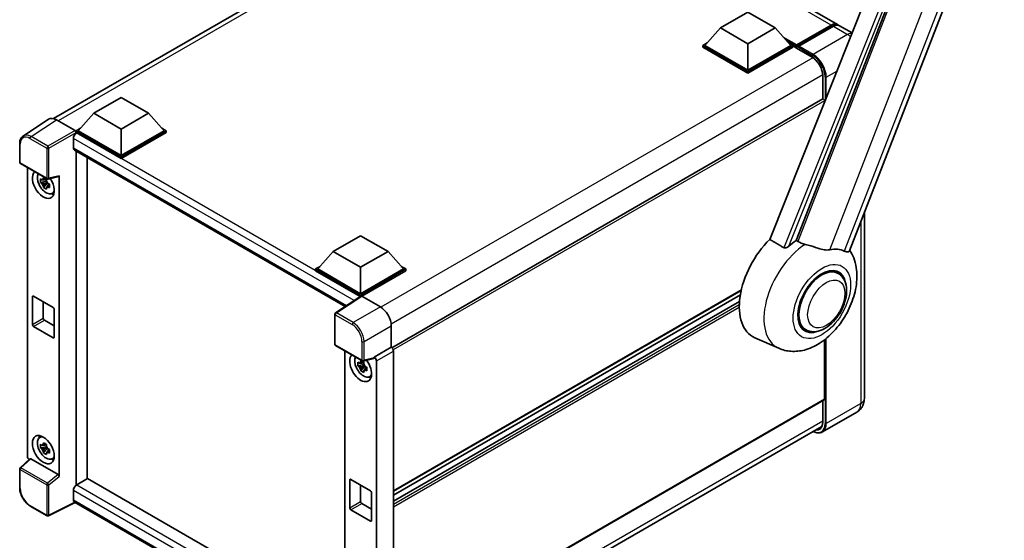
# Model space of a CAD drawing. Units: millimetres. Extents: x 0 to 8672, y 0 to 1686.
# Drawn here: x 1708 to 2132, y 289 to 513 of the extents above; entities that cross this region are included whole.
import ezdxf

# ---------------------------------------------------------------- set-up
doc = ezdxf.new("R2010")
doc.units = ezdxf.units.MM
doc.header["$LTSCALE"] = 6
doc.layers.add('Visible (ISO)', color=7, linetype='Continuous', lineweight=35)
doc.layers.add('Visible Narrow (ISO)', color=7, linetype='Continuous', lineweight=25)

msp = doc.modelspace()

# ---------------------------------------------------------------- linework, layer by layer
at = {"layer": 'Visible (ISO)'}
for p, q in [((2065.1456, 413.377), (2146.8587, 623.9801)), ((2106.5428, 608.2066), (2030.7344, 418.3001)), ((2042.1317, 417.8316), (2114.2132, 603.611)), ((2059.8959, 510.8702), (1934.5023, 583.2662)), ((1722.2684, 470.2974), (1908.113, 577.5948)), ((2009.5231, 509.3541), (2021.3082, 516.1582)), ((2021.3082, 516.1582), (2033.0933, 509.3541)), ((2009.5231, 509.3541), (2002.8291, 501.8423)), ((2021.3082, 502.5499), (2009.5231, 509.3541)), ((2033.0933, 509.3541), (2021.3082, 502.5499)), ((2033.0933, 509.3541), (2039.7873, 501.8423)), ((2042.2133, 501.4506), (2057.2983, 510.1598)), ((2042.4271, 502.06), (2057.2292, 510.606)), ((2058.172, 510.0617), (2043.3228, 501.4885)), ((2066.2279, 507.2144), (2060.8387, 510.3258)), ((2001.8863, 501.8423), (2003.8282, 502.9635)), ((2001.8863, 501.0802), (2001.8863, 501.8423)), ((2021.3082, 490.6291), (2001.8863, 501.8423)), ((2021.3082, 489.867), (2001.8863, 501.0802)), ((2021.3082, 491.1734), (2002.8291, 501.8423)), ((2021.3082, 502.5499), (2021.3082, 491.1734)), ((2039.7873, 501.8423), (2021.3082, 491.1734)), ((2040.7301, 501.8423), (2021.3082, 490.6291)), ((2040.7301, 501.0802), (2021.3082, 489.867)), ((2038.7882, 502.9635), (2040.7301, 501.8423)), ((2040.7301, 501.0802), (2040.7301, 501.8423)), ((2042.1443, 500.8548), (2040.7301, 501.6713)), ((2042.1443, 501.0802), (2042.1443, 501.5701)), ((2042.1443, 500.8081), (2042.1443, 501.298)), ((2042.2133, 500.6555), (2049.0487, 496.7091)), ((2043.0871, 501.0258), (2042.38, 501.434)), ((2043.0871, 501.0802), (2043.0871, 501.0258)), ((2021.3082, 489.867), (2021.3082, 490.6291)), ((2053.5961, 488.8328), (2053.5961, 478.7957)), ((1739.5969, 472.6117), (1751.382, 479.4159)), ((1751.382, 479.4159), (1763.1671, 472.6117)), ((2053.5961, 478.7957), (1867.9688, 371.6237)), ((2054.4008, 477.5865), (2054.4008, 477.9462)), ((1739.5969, 472.6117), (1732.9029, 465.0999)), ((1751.382, 465.8076), (1739.5969, 472.6117)), ((1763.1671, 472.6117), (1751.382, 465.8076)), ((1763.1671, 472.6117), (1769.861, 465.0999)), ((1720.0261, 470.0428), (1709.0851, 462.8117)), ((1723.472, 469.7829), (1731.489, 465.1542)), ((1731.9601, 465.0999), (1733.902, 466.2211)), ((1731.9601, 464.3379), (1731.9601, 465.0999)), ((1751.382, 453.8867), (1731.9601, 465.0999)), ((1731.9601, 464.3382), (1731.9601, 464.0429)), ((1732.1958, 464.2018), (1731.9601, 464.3379)), ((1751.382, 453.1247), (1731.9601, 464.3379)), ((1751.382, 454.4311), (1732.9029, 465.0999)), ((1751.382, 465.8076), (1751.382, 454.4311)), ((1769.861, 465.0999), (1751.382, 454.4311)), ((1770.8038, 465.0999), (1751.382, 453.8867)), ((1770.8038, 464.3379), (1751.382, 453.1247)), ((1768.8619, 466.2211), (1770.8038, 465.0999)), ((1770.8038, 464.3379), (1770.8038, 465.0999)), ((1707.6472, 451.5019), (1707.6472, 459.5736)), ((1730.7816, 461.7523), (1730.7816, 457.6698)), ((1731.1958, 456.7543), (1847.8711, 389.3917)), ((1731.9601, 456.313), (1731.9601, 312.4695)), ((1751.382, 453.1247), (1751.382, 453.8867)), ((1707.9805, 450.9245), (1719.4463, 444.3047)), ((1736.6742, 315.1912), (1736.6742, 453.5913)), ((1710.9938, 324.8589), (1710.9938, 449.1848)), ((1719.9429, 444.2357), (1724.4423, 445.372)), ((1724.6421, 316.1375), (1724.6421, 445.7137)), ((1719.207, 443.3014), (1716.6754, 442.7694)), ((1717.8954, 440.6563), (1719.6219, 442.5827)), ((1719.1115, 444.3275), (1718.4385, 443.939)), ((1718.4385, 442.3786), (1719.5134, 442.9992)), ((1719.207, 443.9853), (1719.207, 444.2755)), ((1719.207, 443.3014), (1719.207, 443.4475)), ((1719.3924, 443.1943), (1719.207, 443.3014)), ((1719.6219, 442.5827), (1719.6219, 442.7968)), ((1719.6219, 442.5827), (1719.7485, 442.5096)), ((1720.4628, 441.9869), (1719.7899, 441.5984)), ((1720.2142, 442.2407), (1720.4655, 442.0956)), ((1721.541, 438.0212), (1722.4663, 438.4307)), ((2071.5192, 429.804), (2071.5192, 349.7562)), ((1842.7402, 413.0619), (1854.5253, 419.866)), ((1854.5253, 419.866), (1866.3104, 413.0619)), ((1842.7402, 413.0619), (1836.0462, 405.5501)), ((1854.5253, 406.2578), (1842.7402, 413.0619)), ((1866.3104, 413.0619), (1854.5253, 406.2578)), ((1866.3104, 413.0619), (1873.0043, 405.5501)), ((1835.1034, 405.5501), (1837.0453, 406.6713)), ((1835.1034, 404.7881), (1835.1034, 405.5501)), ((1854.5253, 394.3369), (1835.1034, 405.5501)), ((1854.3519, 393.675), (1835.1034, 404.7881)), ((1854.5253, 394.8812), (1836.0462, 405.5501)), ((1854.5253, 406.2578), (1854.5253, 394.8812)), ((1873.0043, 405.5501), (1854.5253, 394.8812)), ((1873.9471, 405.5501), (1854.5253, 394.3369)), ((1873.9471, 404.7881), (1854.9967, 393.847)), ((1872.0052, 406.6713), (1873.9471, 405.5501)), ((1873.9471, 404.7881), (1873.9471, 405.5501)), ((2060.2223, 403.658), (2058.0365, 404.9199)), ((2018.4687, 396.2824), (1868.6674, 309.7946)), ((1713.1039, 381.5996), (1713.1039, 393.5748)), ((1713.5753, 393.847), (1722.0606, 388.948)), ((1717.818, 391.3975), (1717.818, 384.3212)), ((1854.6518, 393.8732), (1843.7108, 386.6421)), ((1854.3519, 393.675), (1854.2896, 393.7109)), ((1854.2896, 393.6338), (1854.2896, 393.7109)), ((1854.5253, 393.7895), (1854.5253, 394.3369)), ((1854.9964, 393.8472), (1863.0134, 389.2185)), ((2018.0912, 394.3847), (1868.6674, 308.1149)), ((2017.7281, 391.5343), (1868.6674, 305.4741)), ((1722.532, 388.1315), (1722.532, 376.1563)), ((1843.4117, 373.1182), (1843.4117, 386.0859)), ((1718.2894, 383.5047), (1722.532, 381.0552)), ((1722.0606, 375.8841), (1713.5753, 380.7831)), ((1867.7246, 381.0585), (1867.7246, 371.8016)), ((2046.2223, 379.4092), (2044.0365, 380.6712)), ((2034.6565, 371.3757), (2024.3231, 375.9488)), ((2054.4008, 349.484), (2054.4008, 375.0726)), ((1843.745, 372.5408), (1855.2108, 365.9211)), ((1847.7011, 370.2568), (1847.7011, 245.284)), ((1867.7246, 371.8016), (1860.4066, 367.5766)), ((1867.7246, 371.8016), (1867.7252, 371.8013)), ((1868.6674, 370.1693), (1868.6674, 241.7058)), ((1855.8188, 365.3995), (1855.1459, 365.011)), ((1860.2068, 366.9883), (1855.7074, 365.852)), ((1855.9143, 365.0573), (1855.9143, 365.3475)), ((1860.4066, 367.3301), (1860.4066, 367.5766)), ((1860.4066, 367.5766), (1860.4072, 367.5762)), ((1861.3494, 365.9442), (1861.3494, 238.051)), ((1855.9143, 364.3734), (1853.3827, 363.8414)), ((1854.6027, 361.7283), (1856.3292, 363.6547)), ((1855.1459, 363.4506), (1856.2208, 364.0712)), ((1855.9143, 364.3734), (1855.9143, 364.5195)), ((1856.0997, 364.2663), (1855.9143, 364.3734)), ((1856.3292, 363.6547), (1856.3292, 363.8688)), ((1856.3292, 363.6547), (1856.4558, 363.5816)), ((1857.1701, 363.0589), (1856.4972, 362.6704)), ((1856.9215, 363.3127), (1857.1728, 363.1676)), ((1858.2483, 359.0932), (1859.1736, 359.5027)), ((2054.2627, 349.1788), (1868.6674, 242.0253)), ((2053.5961, 348.7939), (2053.5961, 339.6861)), ((2068.3003, 343.9167), (2053.4511, 335.3434)), ((1867.5684, 230.6056), (2053.1773, 337.767)), ((1716.2162, 332.9346), (1717.0335, 333.5311)), ((1719.207, 328.9918), (1716.6754, 328.4599)), ((1717.8954, 326.3468), (1719.6219, 328.2732)), ((1719.1115, 330.018), (1718.4385, 329.6295)), ((1718.4385, 328.0691), (1719.5134, 328.6897)), ((1719.207, 329.6758), (1719.207, 329.966)), ((1719.207, 328.9918), (1719.207, 329.138)), ((1719.3924, 328.8848), (1719.207, 328.9918)), ((1719.6219, 328.2732), (1719.6219, 328.4872)), ((1719.6219, 328.2732), (1719.7485, 328.2001)), ((1720.4628, 327.6774), (1719.7899, 327.2889)), ((1720.2142, 327.9312), (1720.4655, 327.7861)), ((1712.0377, 323.7612), (1707.861, 319.8949)), ((1724.1745, 316.9645), (1712.4042, 323.7601)), ((1721.541, 323.7117), (1722.4663, 324.1212)), ((1707.6472, 311.334), (1707.6472, 319.4057)), ((1736.9099, 315.3273), (1732.1958, 312.6056)), ((1736.9099, 315.3273), (1847.7011, 251.3619)), ((1849.8112, 302.6716), (1849.8112, 314.6468)), ((1850.2826, 314.919), (1858.7679, 310.02)), ((1730.7816, 310.1561), (1730.7816, 306.0736)), ((1731.9601, 312.4695), (1732.1958, 312.6056)), ((1731.9601, 312.4695), (1731.9601, 312.4467)), ((1854.5253, 312.4695), (1854.5253, 305.3932)), ((1859.2393, 309.2035), (1859.2393, 297.2282)), ((1719.4463, 299.2409), (1712.2206, 303.4126)), ((1731.552, 304.9524), (1720.0775, 299.2218)), ((1843.4117, 240.3702), (1731.1958, 305.1581)), ((1858.7679, 296.9561), (1850.2826, 301.8551)), ((1854.9967, 304.5767), (1859.2393, 302.1272))]:
    msp.add_line(p, q, dxfattribs=at)
for centre, start, end in [((1708.3138, 451.5019), 180, 240), ((1719.7796, 444.8821), 240, 284.173003), ((1844.0783, 386.0859), 123.461292, 180), ((1844.0783, 373.1182), 180, 240), ((1855.5441, 366.4984), 240, 284.173003), ((1708.3138, 319.4057), 132.789481, 180), ((1719.7796, 299.8182), 240, 296.538708)]:
    msp.add_arc(centre, 0.6667, start, end, dxfattribs=at)
for centre, major_axis, ratio, start_param, end_param in [((2057.2292, 506.2514), (2.6667, 4.6188), 0.57735027, 6.10547471, 7.06858347), ((2058.172, 505.707), (2.6667, 4.6188), 0.57735027, 0, 0.78539816), ((2042.4271, 501.7334), (0.2, 0.3464), 0.57735027, 0.78539816, 2.35619449), ((2042.38, 501.1619), (-0.1667, 0.2887), 0.57735027, 5.49778714, 7.06858347), ((2042.38, 500.9441), (-0.1667, -0.2887), 0.57735027, 5.49778714, 6.28318531), ((2043.3228, 501.2163), (-0.1667, -0.2887), 0.57735027, 3.92699082, 5.49778714), ((2053.9294, 478.2183), (-0.3333, 0.5774), 0.57735027, 3.92699082, 6.28318531), ((1723.4777, 464.3329), (-3.3374, 5.7805), 0.5766475, 5.49839613, 6.31804944), ((1732.1958, 462.5688), (-1, -1.7321), 0.57735027, 3.92699082, 5.49778714), ((1731.4884, 464.6099), (-0.3333, 0.5774), 0.5780539, 3.9275998, 5.49717816), ((1732.1958, 458.4863), (-1, -1.7321), 0.57735027, 5.49778714, 6.28318531), ((1717.818, 442.0203), (3.3333, -5.7735), 0.57735027, 3.29297256, 7.94489041), ((1719.0436, 442.7279), (-2.6675, 4.6203), 0.57735027, 0.35706869, 3.53279276), ((1724.1704, 445.9909), (-0.3247, 0.5984), 0.5718249, 2.9967698, 3.95327169), ((1718.4698, 442.3966), (-1.0436, 1.8076), 0.57735027, 5.97330265, 6.59306797), ((1718.4698, 442.3966), (-1.0436, 1.8076), 0.57735027, 1.26091366, 1.88067899), ((1718.4698, 442.3966), (1.0436, -1.8076), 0.57735027, 1.26091366, 1.88067899), ((1718.4698, 442.3966), (1.0436, -1.8076), 0.57735027, 5.97330265, 6.59306797), ((1720.6464, 443.6533), (3.3333, -5.7735), 0.57735027, 5.62163033, 5.84503628), ((2037.4302, 400.6511), (-14, -24.2487), 0.57735027, 4.27198711, 6.34508866), ((2044.0299, 396.8408), (13.5917, 23.5415), 0.57735027, 0.88431348, 1.05235894), ((2051.5724, 392.4862), (11.8335, 20.4963), 0.57735027, 0.04275891, 0.48083986), ((2053.2223, 391.5336), (-7, -12.1244), 0.57735027, 3.14159265, 6.28318531), ((2053.2223, 391.5336), (-7.3333, -12.7017), 0.57735027, 2.51814983, 6.90662813), ((2053.2223, 391.5336), (-7, -12.1244), 0.57735027, 3.14159263, 6.28318531), ((1713.5753, 393.3027), (-0.3333, 0.5774), 0.57735027, 5.49778714, 7.06858347), ((1854.2896, 392.0779), (1, 1.7321), 0.57735027, 0.78539816, 1.17435442), ((1854.997, 393.3022), (-0.3337, 0.5781), 0.5766475, 5.49839613, 6.31804944), ((1722.0606, 388.4037), (0.3333, -0.5774), 0.57735027, 0.78539816, 2.35619449), ((1863.0077, 383.7752), (-3.3333, 5.7735), 0.5780539, 3.9275998, 5.49717816), ((1718.2894, 384.0491), (0.3333, -0.5774), 0.57735027, 3.92699082, 5.49778714), ((1713.5753, 381.3274), (-0.3333, 0.5774), 0.57735027, 0.78539816, 2.35619449), ((1722.0606, 376.4284), (0.3333, -0.5774), 0.57735027, 5.49778714, 7.06858347), ((1867.724, 370.7126), (-0.6667, 1.1547), 0.5780539, 3.9275998, 5.49717816), ((1854.5253, 363.0923), (3.3333, -5.7735), 0.57735027, 3.29297256, 8.06771222), ((1855.7509, 363.7999), (-2.6675, 4.6203), 0.57735027, 0.35706869, 3.53279276), ((1855.1771, 363.4686), (-1.0436, 1.8076), 0.57735027, 5.97330265, 6.59306797), ((1859.9349, 367.6073), (-0.3247, 0.5984), 0.5718249, 2.9967698, 3.95327169), ((1860.406, 366.4876), (0.6667, -1.1547), 0.5780539, 0.78600715, 2.3555855), ((1855.1771, 363.4686), (-1.0436, 1.8076), 0.57735027, 1.26091366, 1.88067899), ((1855.1771, 363.4686), (1.0436, -1.8076), 0.57735027, 1.26091366, 1.88067899), ((1855.1771, 363.4686), (1.0436, -1.8076), 0.57735027, 5.97330265, 6.59306797), ((1857.3537, 364.7253), (3.3333, -5.7735), 0.57735027, 5.62163033, 5.84503628), ((2053.9294, 349.7562), (0.3333, -0.5774), 0.57735027, 0, 0.78539816), ((1719.0436, 328.4184), (-2.6675, 4.6203), 0.57735027, 5.8919852, 9.81597807), ((1720.6464, 329.3438), (3.3333, -5.7735), 0.57735027, 3.57974168, 3.80314763), ((1718.4698, 328.0871), (-1.0436, 1.8076), 0.57735027, 5.97330265, 6.59306797), ((1718.4698, 328.0871), (-1.0436, 1.8076), 0.57735027, 1.26091366, 1.88067899), ((1718.4698, 328.0871), (1.0436, -1.8076), 0.57735027, 1.26091366, 1.88067899), ((1711.9372, 324.3155), (-0.6667, 1.1547), 0.5780539, 0.78600715, 2.07195873), ((1712.4083, 323.1958), (0.3247, -0.5984), 0.5718249, 2.39113693, 3.28641551), ((1718.4698, 328.0871), (1.0436, -1.8076), 0.57735027, 5.97330265, 6.59306797), ((1720.6464, 329.3438), (3.3333, -5.7735), 0.57735027, 5.62163033, 5.84503628), ((1724.1704, 316.405), (0.3213, -0.5936), 0.58179756, 0.82141755, 2.38355232), ((1850.2826, 314.3747), (-0.3333, 0.5774), 0.57735027, 5.49778714, 7.06858347), ((1732.1958, 310.9726), (-1, -1.7321), 0.57735027, 3.92699082, 5.49778714), ((1858.7679, 309.4757), (0.3333, -0.5774), 0.57735027, 0.78539816, 2.35619449), ((1732.1958, 306.8901), (-1, -1.7321), 0.57735027, 5.49778714, 6.28318531), ((1850.2826, 302.3994), (-0.3333, 0.5774), 0.57735027, 0.78539816, 2.35619449), ((1854.9967, 305.121), (0.3333, -0.5774), 0.57735027, 3.92699082, 5.49778714), ((1858.7679, 297.5004), (0.3333, -0.5774), 0.57735027, 5.49778714, 7.06858347)]:
    msp.add_ellipse(centre, major_axis=major_axis, ratio=ratio, start_param=start_param, end_param=end_param, dxfattribs=at)
msp.add_ellipse((1717.818, 327.7108), major_axis=(3.3333, -5.7735), ratio=0.57735027, dxfattribs=at)
for points, knots in [([(2057.2983, 510.1598), (2057.4817, 510.2657), (2057.6666, 510.3559), (2058.0363, 510.5017), (2058.2211, 510.5574), (2058.587, 510.6314), (2058.7682, 510.6496), (2059.1224, 510.6457), (2059.2955, 510.6235), (2059.4899, 510.5727), (2059.5184, 510.5645), (2059.5466, 510.5557)], [1.570796327, 1.570796327, 1.570796327, 1.570796327, 1.727875959, 1.727875959, 1.884955592, 1.884955592, 2.042035225, 2.042035225, 2.199114858, 2.199114858, 2.226350272, 2.226350272, 2.226350272, 2.226350272]), ([(2049.0487, 496.7091), (2049.5116, 496.4418), (2049.9803, 496.0871), (2050.8793, 495.2343), (2051.3092, 494.7359), (2052.0841, 493.6451), (2052.4286, 493.0524), (2052.995, 491.8355), (2053.2167, 491.2114), (2053.5152, 489.9995), (2053.5923, 489.4118), (2053.596, 488.8593), (2053.5961, 488.846), (2053.5961, 488.8328)], [0, 0, 0, 0, 0.31107929, 0.31107929, 0.6234698, 0.6234698, 0.93705488, 0.93705488, 1.25066041, 1.25066041, 1.56309811, 1.56309811, 1.57079633, 1.57079633, 1.57079633, 1.57079633]), ([(1707.6472, 459.5736), (1707.6472, 459.8475), (1707.665, 460.1144), (1707.7379, 460.6294), (1707.793, 460.8776), (1707.9428, 461.35), (1708.0375, 461.5743), (1708.268, 461.992), (1708.404, 462.1854), (1708.7161, 462.5316), (1708.8923, 462.6844), (1709.0851, 462.8117)], [-0.784789176, -0.784789176, -0.784789176, -0.784789176, -0.634804167, -0.634804167, -0.484819157, -0.484819157, -0.334834148, -0.334834148, -0.184849139, -0.184849139, -0.03486413, -0.03486413, -0.03486413, -0.03486413]), ([(1716.6754, 442.7694), (1716.6537, 443.0335), (1716.6436, 443.2965), (1716.6436, 443.7893), (1716.6537, 444.0566), (1716.6754, 444.3298)], [4.331071921, 4.331071921, 4.331071921, 4.331071921, 4.398975087, 4.398975087, 4.466878254, 4.466878254, 4.466878254, 4.466878254]), ([(1716.6754, 444.3298), (1716.7935, 444.2286), (1716.9138, 444.1289), (1717.0762, 443.9986), (1717.1168, 443.9664), (1717.1576, 443.9344)], [4.4863158772, 4.4863158772, 4.4863158772, 4.4863158772, 4.5307133937, 4.5307133937, 4.5453911286, 4.5453911286, 4.5453911286, 4.5453911286]), ([(1717.1576, 442.374), (1717.1168, 442.406), (1717.0762, 442.4382), (1716.9138, 442.5685), (1716.7935, 442.6682), (1716.6754, 442.7694)], [4.8174915459, 4.8174915459, 4.8174915459, 4.8174915459, 4.8321692807, 4.8321692807, 4.8765667973, 4.8765667973, 4.8765667973, 4.8765667973]), ([(1717.7941, 444.3019), (1717.8014, 444.3617), (1717.809, 444.4217), (1717.8406, 444.664), (1717.8668, 444.8482), (1717.8954, 445.0342)], [4.8174915459, 4.8174915459, 4.8174915459, 4.8174915459, 4.8321692807, 4.8321692807, 4.8765667973, 4.8765667973, 4.8765667973, 4.8765667973]), ([(1717.8954, 440.6563), (1717.8668, 440.8092), (1717.8406, 440.9631), (1717.809, 441.169), (1717.8014, 441.2202), (1717.7941, 441.2716)], [4.4863158772, 4.4863158772, 4.4863158772, 4.4863158772, 4.5307133937, 4.5307133937, 4.5453911286, 4.5453911286, 4.5453911286, 4.5453911286]), ([(1717.8954, 445.0342), (1718.1133, 444.8992), (1718.336, 444.7664), (1718.7628, 444.52), (1718.9993, 444.3877), (1719.2468, 444.254)], [4.331071921, 4.331071921, 4.331071921, 4.331071921, 4.398975087, 4.398975087, 4.466878254, 4.466878254, 4.466878254, 4.466878254]), ([(1719.2468, 444.254), (1719.2182, 444.068), (1719.192, 443.8838), (1719.1604, 443.6415), (1719.1528, 443.5815), (1719.1455, 443.5217)], [4.4863158772, 4.4863158772, 4.4863158772, 4.4863158772, 4.5307133937, 4.5307133937, 4.5453911286, 4.5453911286, 4.5453911286, 4.5453911286]), ([(1719.782, 442.4193), (1719.8374, 442.3957), (1719.8931, 442.3723), (1720.1188, 442.2785), (1720.2915, 442.2091), (1720.4668, 442.1409)], [4.8174915459, 4.8174915459, 4.8174915459, 4.8174915459, 4.8321692807, 4.8321692807, 4.8765667973, 4.8765667973, 4.8765667973, 4.8765667973]), ([(1720.4668, 442.1409), (1720.4589, 441.8596), (1720.4552, 441.5887), (1720.4552, 441.0959), (1720.4589, 440.8366), (1720.4668, 440.5805)], [4.331071921, 4.331071921, 4.331071921, 4.331071921, 4.398975087, 4.398975087, 4.466878254, 4.466878254, 4.466878254, 4.466878254]), ([(1719.2468, 439.8761), (1718.9993, 439.9939), (1718.7628, 440.1188), (1718.336, 440.3652), (1718.1133, 440.5054), (1717.8954, 440.6563)], [4.331071921, 4.331071921, 4.331071921, 4.331071921, 4.398975087, 4.398975087, 4.466878254, 4.466878254, 4.466878254, 4.466878254]), ([(1719.1455, 440.4913), (1719.1528, 440.44), (1719.1604, 440.3888), (1719.192, 440.1829), (1719.2182, 440.029), (1719.2468, 439.8761)], [4.8174915459, 4.8174915459, 4.8174915459, 4.8174915459, 4.8321692807, 4.8321692807, 4.8765667973, 4.8765667973, 4.8765667973, 4.8765667973]), ([(1720.4668, 440.5805), (1720.2915, 440.6486), (1720.1188, 440.7181), (1719.8931, 440.8119), (1719.8374, 440.8353), (1719.782, 440.8588)], [4.4863158772, 4.4863158772, 4.4863158772, 4.4863158772, 4.5307133937, 4.5307133937, 4.5453911286, 4.5453911286, 4.5453911286, 4.5453911286]), ([(2046.0111, 416.1588), (2046.006, 416.16), (2046.0009, 416.1612), (2044.8095, 416.4421), (2043.711, 416.8689), (2042.8241, 417.4095)], [2.102258604, 2.102258604, 2.102258604, 2.102258604, 2.10340374, 2.10340374, 2.370180755, 2.370180755, 2.370180755, 2.370180755]), ([(2056.5908, 413.8183), (2056.3679, 413.7706), (2056.1383, 413.7378), (2055.5343, 413.6925), (2055.1545, 413.7014), (2053.9872, 413.8198), (2053.1718, 414.0161), (2051.1283, 414.6093), (2049.8459, 415.0575), (2047.6552, 415.732), (2046.8259, 415.9677), (2046.0111, 416.1588)], [-5.27158626, -5.27158626, -5.27158626, -5.27158626, -5.18721863, -5.18721863, -5.05628435, -5.05628435, -4.79921142, -4.79921142, -4.44219969, -4.44219969, -4.22248819, -4.22248819, -4.22248819, -4.22248819]), ([(2034.6565, 371.3757), (2036.348, 370.6271), (2038.1516, 370.2072), (2041.9115, 369.9408), (2043.8504, 370.1696), (2047.9717, 371.2338), (2050.0872, 372.2122), (2054.3996, 374.8968), (2056.5286, 376.7217), (2060.3857, 380.8977), (2062.1017, 383.2621), (2064.9662, 388.2763), (2066.1203, 390.9209), (2067.775, 396.3807), (2068.2728, 399.1963), (2068.3699, 404.8005), (2067.9995, 407.6093), (2066.5003, 411.4684), (2065.9428, 412.5775), (2065.2456, 413.6346)], [1.37090029, 1.37090029, 1.37090029, 1.37090029, 1.5828623, 1.5828623, 1.82473816, 1.82473816, 2.13352035, 2.13352035, 2.50692303, 2.50692303, 2.887684, 2.887684, 3.26403173, 3.26403173, 3.64498683, 3.64498683, 4.01639556, 4.01639556, 4.16922133, 4.16922133, 4.16922133, 4.16922133]), ([(2038.9592, 415.3222), (2038.8111, 415.1902), (2038.6368, 415.061), (2038.2223, 414.8168), (2037.9762, 414.7088), (2037.5734, 414.6052), (2037.3964, 414.5798), (2037.1478, 414.5929), (2037.0675, 414.6056), (2036.9272, 414.6464), (2036.8659, 414.6726), (2036.8113, 414.7049)], [0.192845303, 0.192845303, 0.192845303, 0.192845303, 0.240507365, 0.240507365, 0.297130074, 0.297130074, 0.334079186, 0.334079186, 0.352553742, 0.352553742, 0.369009283, 0.369009283, 0.369009283, 0.369009283]), ([(2065.1456, 413.3768), (2065.1284, 413.3324), (2065.1046, 413.2898), (2064.921, 413.0449), (2064.6044, 412.9008), (2063.9592, 412.9091), (2063.7255, 412.9463), (2063.2859, 413.0808), (2063.0922, 413.1578), (2062.8893, 413.2558)], [-7.96538497, -7.96538497, -7.96538497, -7.96538497, -7.917688575, -7.917688575, -7.676295197, -7.676295197, -7.560988477, -7.560988477, -7.477759094, -7.477759094, -7.477759094, -7.477759094]), ([(2046.2223, 379.4092), (2046.9956, 378.9628), (2047.861, 378.6839), (2049.7047, 378.4565), (2050.6827, 378.5377), (2052.7777, 379.0485), (2053.8864, 379.5455), (2056.1024, 380.9242), (2057.2003, 381.8422), (2059.2103, 383.9584), (2060.122, 385.156), (2061.6838, 387.7078), (2062.3357, 389.0598), (2063.3274, 391.8179), (2063.666, 393.2235), (2063.9673, 395.9888), (2063.9283, 397.3495), (2063.3888, 399.8307), (2062.912, 400.9691), (2061.6441, 402.6249), (2060.9807, 403.2201), (2060.2223, 403.658)], [1.30899694, 1.30899694, 1.30899694, 1.30899694, 1.54898108, 1.54898108, 1.81321676, 1.81321676, 2.13318584, 2.13318584, 2.48503901, 2.48503901, 2.83543378, 2.83543378, 3.18255481, 3.18255481, 3.53168486, 3.53168486, 3.88468465, 3.88468465, 4.21520983, 4.21520983, 4.45058959, 4.45058959, 4.45058959, 4.45058959]), ([(1853.3827, 363.8414), (1853.361, 364.1055), (1853.3509, 364.3685), (1853.3509, 364.8613), (1853.361, 365.1286), (1853.3827, 365.4018)], [4.331071921, 4.331071921, 4.331071921, 4.331071921, 4.398975087, 4.398975087, 4.466878254, 4.466878254, 4.466878254, 4.466878254]), ([(1853.3827, 365.4018), (1853.5009, 365.3006), (1853.6211, 365.2009), (1853.7836, 365.0706), (1853.8241, 365.0384), (1853.8649, 365.0064)], [4.4863158772, 4.4863158772, 4.4863158772, 4.4863158772, 4.5307133937, 4.5307133937, 4.5453911286, 4.5453911286, 4.5453911286, 4.5453911286]), ([(1854.5014, 365.3739), (1854.5087, 365.4337), (1854.5163, 365.4937), (1854.5479, 365.736), (1854.5741, 365.9202), (1854.6027, 366.1062)], [4.8174915459, 4.8174915459, 4.8174915459, 4.8174915459, 4.8321692807, 4.8321692807, 4.8765667973, 4.8765667973, 4.8765667973, 4.8765667973]), ([(1854.6027, 366.1062), (1854.8206, 365.9712), (1855.0433, 365.8384), (1855.4701, 365.592), (1855.7066, 365.4597), (1855.9541, 365.326)], [4.331071921, 4.331071921, 4.331071921, 4.331071921, 4.398975087, 4.398975087, 4.466878254, 4.466878254, 4.466878254, 4.466878254]), ([(1855.9541, 365.326), (1855.9255, 365.14), (1855.8993, 364.9558), (1855.8677, 364.7134), (1855.8601, 364.6535), (1855.8528, 364.5937)], [4.4863158772, 4.4863158772, 4.4863158772, 4.4863158772, 4.5307133937, 4.5307133937, 4.5453911286, 4.5453911286, 4.5453911286, 4.5453911286]), ([(1853.8649, 363.446), (1853.8241, 363.478), (1853.7836, 363.5102), (1853.6211, 363.6405), (1853.5009, 363.7402), (1853.3827, 363.8414)], [4.8174915459, 4.8174915459, 4.8174915459, 4.8174915459, 4.8321692807, 4.8321692807, 4.8765667973, 4.8765667973, 4.8765667973, 4.8765667973]), ([(1854.6027, 361.7283), (1854.5741, 361.8812), (1854.5479, 362.0351), (1854.5163, 362.241), (1854.5087, 362.2922), (1854.5014, 362.3436)], [4.4863158772, 4.4863158772, 4.4863158772, 4.4863158772, 4.5307133937, 4.5307133937, 4.5453911286, 4.5453911286, 4.5453911286, 4.5453911286]), ([(1855.9541, 360.9481), (1855.7066, 361.0659), (1855.4701, 361.1908), (1855.0433, 361.4372), (1854.8206, 361.5774), (1854.6027, 361.7283)], [4.331071921, 4.331071921, 4.331071921, 4.331071921, 4.398975087, 4.398975087, 4.466878254, 4.466878254, 4.466878254, 4.466878254]), ([(1855.8528, 361.5633), (1855.8601, 361.512), (1855.8677, 361.4608), (1855.8993, 361.2549), (1855.9255, 361.101), (1855.9541, 360.9481)], [4.8174915459, 4.8174915459, 4.8174915459, 4.8174915459, 4.8321692807, 4.8321692807, 4.8765667973, 4.8765667973, 4.8765667973, 4.8765667973]), ([(1856.4893, 363.4913), (1856.5447, 363.4677), (1856.6004, 363.4443), (1856.8261, 363.3505), (1856.9988, 363.2811), (1857.1741, 363.2129)], [4.8174915459, 4.8174915459, 4.8174915459, 4.8174915459, 4.8321692807, 4.8321692807, 4.8765667973, 4.8765667973, 4.8765667973, 4.8765667973]), ([(1857.1741, 361.6525), (1856.9988, 361.7206), (1856.8261, 361.79), (1856.6004, 361.8839), (1856.5447, 361.9073), (1856.4893, 361.9308)], [4.4863158772, 4.4863158772, 4.4863158772, 4.4863158772, 4.5307133937, 4.5307133937, 4.5453911286, 4.5453911286, 4.5453911286, 4.5453911286]), ([(1857.1741, 363.2129), (1857.1662, 362.9316), (1857.1625, 362.6607), (1857.1625, 362.1679), (1857.1662, 361.9086), (1857.1741, 361.6525)], [4.331071921, 4.331071921, 4.331071921, 4.331071921, 4.398975087, 4.398975087, 4.466878254, 4.466878254, 4.466878254, 4.466878254]), ([(2068.3003, 343.9167), (2068.789, 344.1988), (2069.2372, 344.5488), (2070.0015, 345.3223), (2070.3178, 345.7439), (2070.8213, 346.5942), (2071.0097, 347.0226), (2071.2888, 347.8536), (2071.3802, 348.2566), (2071.4954, 349.0298), (2071.5192, 349.4004), (2071.5192, 349.7562)], [3.926990817, 3.926990817, 3.926990817, 3.926990817, 4.08407045, 4.08407045, 4.241150082, 4.241150082, 4.398229715, 4.398229715, 4.555309348, 4.555309348, 4.71238898, 4.71238898, 4.71238898, 4.71238898]), ([(2053.5961, 339.6861), (2053.5961, 339.4162), (2053.5776, 339.1587), (2053.5057, 338.6756), (2053.4522, 338.4501), (2053.3132, 338.0366), (2053.2279, 337.8487), (2053.0296, 337.5139), (2052.9168, 337.367), (2052.6672, 337.1143), (2052.5304, 337.0086), (2052.382, 336.9229)], [1.570796327, 1.570796327, 1.570796327, 1.570796327, 1.727875959, 1.727875959, 1.884955592, 1.884955592, 2.042035225, 2.042035225, 2.199114858, 2.199114858, 2.35619449, 2.35619449, 2.35619449, 2.35619449]), ([(2053.4511, 335.3434), (2053.2242, 335.2124), (2052.9794, 335.1125), (2052.4644, 334.9778), (2052.1942, 334.9429), (2051.6376, 334.9368), (2051.3512, 334.9655), (2050.7693, 335.0831), (2050.4738, 335.172), (2049.9395, 335.3828), (2049.7013, 335.4944), (2049.4637, 335.6229)], [2.35619449, 2.35619449, 2.35619449, 2.35619449, 2.513274123, 2.513274123, 2.670353756, 2.670353756, 2.827433388, 2.827433388, 2.984513021, 2.984513021, 3.110002899, 3.110002899, 3.110002899, 3.110002899]), ([(1716.6754, 328.4599), (1716.6537, 328.724), (1716.6436, 328.987), (1716.6436, 329.4798), (1716.6537, 329.747), (1716.6754, 330.0203)], [4.331071921, 4.331071921, 4.331071921, 4.331071921, 4.398975087, 4.398975087, 4.466878254, 4.466878254, 4.466878254, 4.466878254]), ([(1716.6754, 330.0203), (1716.7935, 329.9191), (1716.9138, 329.8194), (1717.0762, 329.6891), (1717.1168, 329.6569), (1717.1576, 329.6249)], [4.4863158772, 4.4863158772, 4.4863158772, 4.4863158772, 4.5307133937, 4.5307133937, 4.5453911286, 4.5453911286, 4.5453911286, 4.5453911286]), ([(1717.1576, 328.0645), (1717.1168, 328.0965), (1717.0762, 328.1287), (1716.9138, 328.259), (1716.7935, 328.3587), (1716.6754, 328.4599)], [4.8174915459, 4.8174915459, 4.8174915459, 4.8174915459, 4.8321692807, 4.8321692807, 4.8765667973, 4.8765667973, 4.8765667973, 4.8765667973]), ([(1717.7941, 329.9924), (1717.8014, 330.0522), (1717.809, 330.1121), (1717.8406, 330.3545), (1717.8668, 330.5387), (1717.8954, 330.7246)], [4.8174915459, 4.8174915459, 4.8174915459, 4.8174915459, 4.8321692807, 4.8321692807, 4.8765667973, 4.8765667973, 4.8765667973, 4.8765667973]), ([(1717.8954, 326.3468), (1717.8668, 326.4997), (1717.8406, 326.6536), (1717.809, 326.8595), (1717.8014, 326.9107), (1717.7941, 326.962)], [4.4863158772, 4.4863158772, 4.4863158772, 4.4863158772, 4.5307133937, 4.5307133937, 4.5453911286, 4.5453911286, 4.5453911286, 4.5453911286]), ([(1717.8954, 330.7246), (1718.1133, 330.5897), (1718.336, 330.4569), (1718.7628, 330.2105), (1718.9993, 330.0782), (1719.2468, 329.9444)], [4.331071921, 4.331071921, 4.331071921, 4.331071921, 4.398975087, 4.398975087, 4.466878254, 4.466878254, 4.466878254, 4.466878254]), ([(1719.2468, 329.9444), (1719.2182, 329.7585), (1719.192, 329.5743), (1719.1604, 329.3319), (1719.1528, 329.2719), (1719.1455, 329.2122)], [4.4863158772, 4.4863158772, 4.4863158772, 4.4863158772, 4.5307133937, 4.5307133937, 4.5453911286, 4.5453911286, 4.5453911286, 4.5453911286]), ([(1719.782, 328.1097), (1719.8374, 328.0862), (1719.8931, 328.0628), (1720.1188, 327.9689), (1720.2915, 327.8995), (1720.4668, 327.8313)], [4.8174915459, 4.8174915459, 4.8174915459, 4.8174915459, 4.8321692807, 4.8321692807, 4.8765667973, 4.8765667973, 4.8765667973, 4.8765667973]), ([(1720.4668, 327.8313), (1720.4589, 327.5501), (1720.4552, 327.2792), (1720.4552, 326.7864), (1720.4589, 326.5271), (1720.4668, 326.2709)], [4.331071921, 4.331071921, 4.331071921, 4.331071921, 4.398975087, 4.398975087, 4.466878254, 4.466878254, 4.466878254, 4.466878254]), ([(1719.2468, 325.5666), (1718.9993, 325.6844), (1718.7628, 325.8093), (1718.336, 326.0557), (1718.1133, 326.1959), (1717.8954, 326.3468)], [4.331071921, 4.331071921, 4.331071921, 4.331071921, 4.398975087, 4.398975087, 4.466878254, 4.466878254, 4.466878254, 4.466878254]), ([(1719.1455, 326.1818), (1719.1528, 326.1305), (1719.1604, 326.0793), (1719.192, 325.8734), (1719.2182, 325.7195), (1719.2468, 325.5666)], [4.8174915459, 4.8174915459, 4.8174915459, 4.8174915459, 4.8321692807, 4.8321692807, 4.8765667973, 4.8765667973, 4.8765667973, 4.8765667973]), ([(1720.4668, 326.2709), (1720.2915, 326.3391), (1720.1188, 326.4085), (1719.8931, 326.5023), (1719.8374, 326.5258), (1719.782, 326.5493)], [4.4863158772, 4.4863158772, 4.4863158772, 4.4863158772, 4.5307133937, 4.5307133937, 4.5453911286, 4.5453911286, 4.5453911286, 4.5453911286]), ([(1712.2206, 303.4126), (1711.9723, 303.556), (1711.7271, 303.72), (1711.2468, 304.0851), (1711.0116, 304.2862), (1710.5554, 304.7207), (1710.3344, 304.954), (1709.9108, 305.4478), (1709.7081, 305.7083), (1709.3253, 306.2504), (1709.1451, 306.5321), (1708.811, 307.1108), (1708.6571, 307.4077), (1708.379, 308.0103), (1708.2548, 308.316), (1708.039, 308.9298), (1707.9474, 309.2379), (1707.7993, 309.8502), (1707.7427, 310.1544), (1707.6667, 310.7529), (1707.6472, 311.0473), (1707.6472, 311.334)], [-0.78478918, -0.78478918, -0.78478918, -0.78478918, -0.62783134, -0.62783134, -0.47087351, -0.47087351, -0.31391567, -0.31391567, -0.15695784, -0.15695784, 0, 0, 0.15695784, 0.15695784, 0.31391567, 0.31391567, 0.47087351, 0.47087351, 0.62783134, 0.62783134, 0.78478918, 0.78478918, 0.78478918, 0.78478918])]:
    msp.add_open_spline(points, degree=3, knots=knots, dxfattribs=at)
for points, weights in [([(1718.4385, 443.939), (1717.9694, 443.957), (1717.1576, 443.9344)], [1.35956394726, 1.22656475141, 1.03074466748]), ([(1717.1576, 442.374), (1717.9694, 442.3966), (1718.4385, 442.3786)], [1.03074466748, 1.22656475141, 1.35956394726]), ([(1717.7941, 444.3019), (1718.2195, 444.1014), (1718.4385, 443.939)], [1.03074466748, 1.22656475141, 1.35956394726]), ([(1718.4385, 442.3786), (1718.2195, 441.9633), (1717.7941, 441.2716)], [1.35956394726, 1.22656475141, 1.03074466748]), ([(1719.1455, 440.4913), (1719.5709, 441.1831), (1719.7899, 441.5984)], [1.03074466748, 1.22656475141, 1.35956394726]), ([(1719.7899, 441.5984), (1719.821, 441.3275), (1719.782, 440.8588)], [1.35956394726, 1.22656475141, 1.03074466748]), ([(1855.1459, 365.011), (1854.6767, 365.029), (1853.8649, 365.0064)], [1.35956394726, 1.22656475141, 1.03074466748]), ([(1854.5014, 365.3739), (1854.9268, 365.1734), (1855.1459, 365.011)], [1.03074466748, 1.22656475141, 1.35956394726]), ([(1853.8649, 363.446), (1854.6767, 363.4686), (1855.1459, 363.4506)], [1.03074466748, 1.22656475141, 1.35956394726]), ([(1855.1459, 363.4506), (1854.9268, 363.0353), (1854.5014, 362.3436)], [1.35956394726, 1.22656475141, 1.03074466748]), ([(1855.8528, 361.5633), (1856.2782, 362.2551), (1856.4972, 362.6704)], [1.03074466748, 1.22656475141, 1.35956394726]), ([(1856.4972, 362.6704), (1856.5283, 362.3995), (1856.4893, 361.9308)], [1.35956394726, 1.22656475141, 1.03074466748]), ([(1718.4385, 329.6295), (1717.9694, 329.6474), (1717.1576, 329.6249)], [1.35956394726, 1.22656475141, 1.03074466748]), ([(1717.1576, 328.0645), (1717.9694, 328.087), (1718.4385, 328.0691)], [1.03074466748, 1.22656475141, 1.35956394726]), ([(1717.7941, 329.9924), (1718.2195, 329.7919), (1718.4385, 329.6295)], [1.03074466748, 1.22656475141, 1.35956394726]), ([(1718.4385, 328.0691), (1718.2195, 327.6538), (1717.7941, 326.962)], [1.35956394726, 1.22656475141, 1.03074466748]), ([(1719.1455, 326.1818), (1719.5709, 326.8736), (1719.7899, 327.2889)], [1.03074466748, 1.22656475141, 1.35956394726]), ([(1719.7899, 327.2889), (1719.821, 327.018), (1719.782, 326.5493)], [1.35956394726, 1.22656475141, 1.03074466748])]:
    msp.add_rational_spline(points, weights, degree=2, dxfattribs=at)
for points in [[(2030.7344, 418.3001), (2033.7952, 416.4903), (2036.8113, 414.7049)], [(2042.8241, 417.4095), (2042.4782, 417.6204), (2042.1317, 417.8316)]]:
    msp.add_open_spline(points, degree=2, dxfattribs=at)
at = {"layer": 'Visible Narrow (ISO)'}
for p, q in [((2124.7661, 628.6027), (2042.8241, 417.4095)), ((2056.5908, 413.8183), (2135.4987, 617.1916)), ((2141.7971, 616.629), (2062.8893, 413.2558)), ((2112.4586, 604.2079), (2036.8113, 414.7049)), ((2038.9592, 415.3222), (2114.125, 603.6189)), ((2057.2292, 510.606), (1931.8356, 583.0021)), ((1910.2891, 576.822), (1724.1819, 469.3729)), ((2042.38, 501.434), (2057.4649, 510.1433)), ((2057.4649, 510.1433), (2057.8892, 509.8984)), ((2058.172, 510.0617), (2064.3003, 506.5235)), ((2042.4271, 502.06), (2036.5902, 505.43)), ((2064.3003, 506.5235), (2049.4511, 497.9503)), ((2042.1443, 501.5701), (2037.7891, 504.0846)), ((2042.1443, 501.0802), (2038.6883, 503.0756)), ((2048.9796, 496.8617), (2042.1443, 500.8081)), ((2043.0871, 501.0802), (2049.2154, 497.5421)), ((2049.4511, 497.9503), (2043.3228, 501.4885)), ((2049.3437, 496.5275), (1863.2408, 389.0809)), ((2053.5863, 489.179), (1867.6785, 381.8451)), ((2053.6937, 478.8258), (2053.6937, 488.6967)), ((2054.6365, 488.1524), (2054.6365, 478.177)), ((2055.1079, 488.1524), (2059.67, 490.7863)), ((2055.1079, 479.3579), (2055.1079, 488.1524)), ((2054.4008, 477.9462), (1868.5841, 370.6648)), ((1712.5375, 462.5561), (1723.472, 469.7829)), ((1719.7632, 458.3843), (1712.5375, 462.5561)), ((1731.489, 465.1542), (1719.7632, 458.3843)), ((1720.2343, 457.5683), (1731.9601, 464.3382)), ((1854.2896, 393.7109), (1732.1958, 464.2018)), ((1707.8424, 451.2297), (1707.8424, 459.3014)), ((1712.0825, 461.7494), (1719.3082, 457.5776)), ((1851.7143, 391.9318), (1730.7816, 461.7523)), ((1719.3082, 457.5776), (1719.3082, 444.6099)), ((1720.2343, 444.6006), (1720.2343, 457.5683)), ((1730.7816, 457.6698), (1848.4174, 389.7528)), ((1719.3082, 444.6099), (1707.8424, 451.2297)), ((1724.6421, 445.7137), (1720.2343, 444.6006)), ((2069.9571, 425.7779), (2069.9571, 347.5789)), ((2018.5284, 396.5423), (1868.6674, 310.02)), ((1713.1039, 393.5748), (1713.5753, 393.847)), ((1844.0619, 386.6204), (1854.9964, 393.8472)), ((2017.7168, 391.3925), (1868.6674, 305.3388)), ((1851.2876, 382.4486), (1844.0619, 386.6204)), ((1863.0134, 389.2185), (1851.2876, 382.4486)), ((2017.6439, 390.044), (1868.6674, 304.0324)), ((2017.6327, 388.9488), (1868.6674, 302.9437)), ((1713.1039, 381.5996), (1717.818, 384.3212)), ((1713.5753, 380.7831), (1718.2894, 383.5047)), ((1843.6069, 385.8137), (1850.8327, 381.642)), ((1843.6069, 372.846), (1843.6069, 385.8137)), ((1855.9988, 374.2886), (1867.7246, 381.0585)), ((1722.0606, 375.8841), (1722.532, 376.1563)), ((1855.0727, 374.298), (1855.0727, 366.2263)), ((1855.9988, 366.2169), (1855.9988, 374.2886)), ((2054.6365, 375.2568), (2054.6365, 339.0057)), ((2055.1079, 339.0057), (2055.1079, 375.6364)), ((1855.0727, 366.2263), (1843.6069, 372.846)), ((1867.7252, 371.8013), (1860.4072, 367.5762)), ((1861.3494, 365.9442), (1868.6674, 370.1693)), ((1860.4066, 367.3301), (1855.9988, 366.2169)), ((2054.4008, 349.484), (1868.6674, 242.2508)), ((2053.6937, 339.55), (2053.6937, 348.8503)), ((2069.9571, 347.5789), (2055.1079, 339.0057)), ((2053.5961, 340.038), (1867.7246, 232.725)), ((1708.1969, 319.8654), (1712.4042, 323.7601)), ((1707.8424, 311.0618), (1707.8424, 319.1335)), ((1707.8424, 319.1335), (1719.3082, 312.5138)), ((1719.6626, 313.2457), (1708.1969, 319.8654)), ((1724.1745, 316.9645), (1719.6626, 313.2457)), ((1720.2343, 312.5044), (1724.6421, 316.1375)), ((1849.8112, 314.6468), (1850.2826, 314.919)), ((1719.3082, 312.5138), (1719.3082, 299.546)), ((1720.2343, 299.5367), (1720.2343, 312.5044)), ((1845.9504, 243.6634), (1730.7816, 310.1561)), ((1732.1958, 312.6056), (1847.7011, 245.9186)), ((1730.7816, 306.0736), (1843.4121, 241.0464)), ((1719.3082, 299.546), (1712.0825, 303.7178)), ((1731.3322, 305.0793), (1720.2343, 299.5367)), ((1849.8112, 302.6716), (1854.5253, 305.3932)), ((1850.2826, 301.8551), (1854.9967, 304.5767)), ((1858.7679, 296.9561), (1859.2393, 297.2282))]:
    msp.add_line(p, q, dxfattribs=at)
for centre, major_axis, ratio, start_param, end_param in [((2057.4649, 509.8712), (-0.1667, 0.2887), 0.57735027, 5.49778714, 6.28318531), ((2057.4649, 506.1153), (2.4667, 4.2724), 0.57735027, 0.15155638, 0.78539816), ((2064.3003, 502.1689), (2.6667, 4.6188), 0.57735027, 0.27129336, 0.78539816), ((2064.3003, 499.9916), (4, -6.9282), 0.57735027, 2.1266972, 2.35619449), ((2049.2154, 496.9977), (-0.1667, -0.2887), 0.57735027, 5.49778714, 6.28318531), ((2048.9796, 491.4184), (-3.3333, 5.7735), 0.57735027, 3.92699082, 5.49778714), ((2049.4511, 497.6782), (0.1667, 0.2887), 0.57735027, 0.78539816, 2.35619449), ((2049.2154, 491.2823), (3.8333, -6.6395), 0.57735027, 0.78539816, 2.35619449), ((2049.4511, 491.4184), (-4, 6.9282), 0.57735027, 3.92699082, 5.49778714), ((2053.9294, 488.8328), (-0.3333, 0), 0.57735027, 0, 0.78539816), ((2054.8722, 488.2884), (0.3333, 0), 0.57735027, 3.92699082, 5.49778714), ((1712.0877, 456.8445), (-3.0037, 5.2025), 0.5766475, 5.49839613, 7.06797448), ((1712.5591, 457.1166), (-3.3714, 5.759), 0.57677384, 5.49491862, 6.31457193), ((1712.5539, 462.0216), (0.3333, 0.5774), 0.57735027, 0.82030475, 2.35619449), ((1708.3138, 459.5736), (-0.6667, 0), 0.57735027, 0, 0.78539816), ((1719.7796, 457.8498), (0.3333, 0.5774), 0.57735027, 0.82030475, 2.35619449), ((1719.7796, 457.8498), (-0.3333, 0.5774), 0.53637355, 3.9275998, 5.49717816), ((1719.7796, 457.8498), (-0.6667, 0), 0.57735027, 0.78539816, 2.32128791), ((1708.3138, 451.5019), (-0.6667, 0), 0.57735027, 0, 0.78539816), ((1708.3138, 451.5019), (-0.3333, -0.5774), 0.57735027, 5.49778714, 6.28318531), ((1719.7796, 444.8821), (0.6667, 0), 0.57735027, 3.92699082, 5.46288056), ((1719.7796, 444.8821), (-0.3333, -0.5774), 0.57735027, 5.49778714, 6.28318531), ((1719.7796, 444.8821), (0.1632, -0.6464), 0.68265399, 0, 0.9565019), ((2047.1978, 395.0118), (-13.3957, -23.2021), 0.57735027, 3.98967557, 6.34508866), ((1844.0783, 386.0859), (-0.6667, 0), 0.57735027, 0, 0.78539816), ((1844.0783, 386.0859), (-0.3333, -0.5774), 0.57735027, 3.9618974, 5.49778714), ((1844.0783, 386.0859), (-0.3676, 0.5562), 0.5766475, 5.463532, 6.28318531), ((1851.3041, 381.9141), (0.3333, 0.5774), 0.57735027, 0.82030475, 2.35619449), ((1851.2989, 377.0152), (-3.3333, 5.7735), 0.57388586, 3.9275998, 5.49717816), ((1850.8275, 376.743), (3, -5.1962), 0.5780539, 0.78600715, 2.3555855), ((1855.5441, 374.5701), (0.6667, 0), 0.57735027, 3.92699082, 5.46288056), ((1844.0783, 373.1182), (-0.6667, 0), 0.57735027, 0, 0.78539816), ((1844.0783, 373.1182), (-0.3333, -0.5774), 0.57735027, 5.49778714, 6.28318531), ((1855.5441, 366.4984), (0.6667, 0), 0.57735027, 3.92699082, 5.46288056), ((1855.5441, 366.4984), (-0.3333, -0.5774), 0.57735027, 5.49778714, 6.28318531), ((1855.5441, 366.4984), (0.1632, -0.6464), 0.68265399, 0, 0.9565019), ((2066.1859, 349.7562), (5.3333, 0), 0.57735027, 5.49778714, 6.28318531), ((2064.3003, 350.8449), (4, -6.9282), 0.57735027, 0, 0.78539816), ((2048.9796, 342.2716), (3.3333, -5.7735), 0.57735027, 5.8321585, 7.06858347), ((2053.9294, 339.6861), (-0.3333, 0), 0.57735027, 0, 0.78539816), ((2049.2154, 342.1356), (3.8333, -6.6395), 0.57735027, 5.56327508, 7.06858347), ((2049.2154, 342.4077), (3.1667, -5.4848), 0.57735027, 5.95730235, 6.28318531), ((2049.4511, 342.2716), (4, -6.9282), 0.57735027, 0, 0.78539816), ((2054.8722, 339.1417), (0.3333, 0), 0.57735027, 3.92699082, 5.49778714), ((1708.3138, 319.4057), (-0.6667, 0), 0.57735027, 0, 0.78539816), ((1708.3138, 319.4057), (-0.3333, -0.5774), 0.57735027, 4.17779463, 5.49778714), ((1708.3138, 319.4057), (-0.4529, 0.4892), 0.43528024, 5.38790672, 6.28318531), ((1708.3138, 311.334), (-0.6667, 0), 0.57735027, 0, 0.78539816), ((1712.0877, 308.6168), (-3, 5.1962), 0.5780539, 0.78600715, 2.3555855), ((1719.7796, 312.7859), (0.3333, 0.5774), 0.57735027, 1.03620198, 2.35619449), ((1719.7796, 312.7859), (-0.6667, 0), 0.57735027, 0.78539816, 2.32128791), ((1719.7796, 312.7859), (-0.424, 0.5144), 0.39624112, 3.84968252, 5.41181729), ((1712.5539, 303.99), (-0.3333, -0.5774), 0.57735027, 5.49778714, 6.28318531), ((1719.7796, 299.8182), (-0.3333, -0.5774), 0.57735027, 5.49778714, 6.28318531), ((1719.7796, 299.8182), (0.6667, 0), 0.57735027, 3.92699082, 5.46288056), ((1719.7796, 299.8182), (0.2979, -0.5964), 0.5766475, 0, 0.81965331)]:
    msp.add_ellipse(centre, major_axis=major_axis, ratio=ratio, start_param=start_param, end_param=end_param, dxfattribs=at)
for centre, major_axis in [((2053.2223, 391.5336), (-8.7468, -15.15)), ((2055.1079, 390.4449), (-5.6667, -9.815))]:
    msp.add_ellipse(centre, major_axis=major_axis, ratio=0.57735027, dxfattribs=at)

doc.saveas('drawing.dxf')
